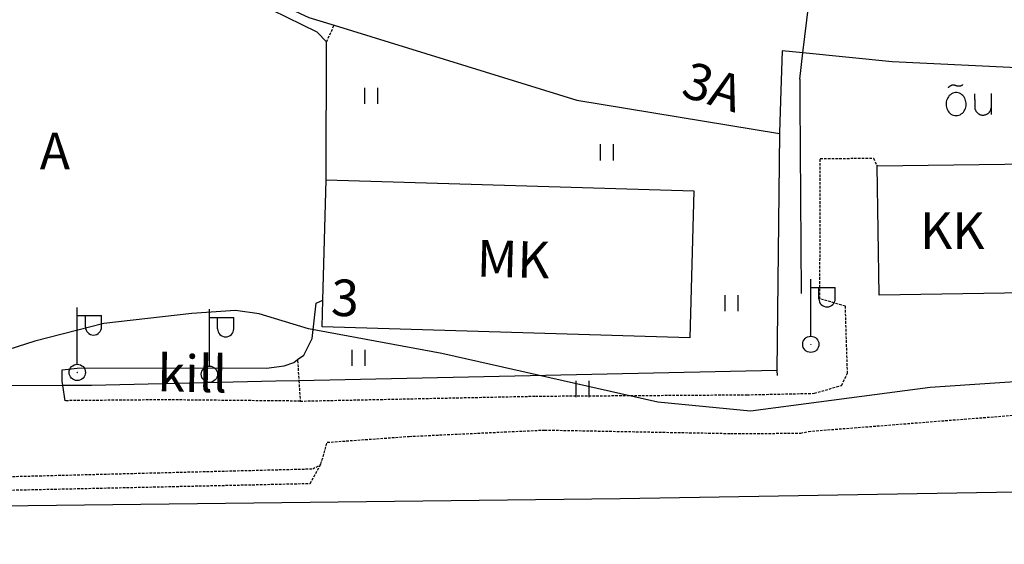
# Model space of a CAD drawing. Units: millimetres. Extents: x 69000 to 139410, y 51772 to 103828.
# Drawn here: x 69614 to 69711, y 53715 to 53766 of the extents above; entities that cross this region are included whole.
import ezdxf
from ezdxf.enums import TextEntityAlignment as Align

# ---------------------------------------------------------------- set-up
doc = ezdxf.new("R2010")
doc.units = ezdxf.units.MM
doc.linetypes.add('161b$0$HIDDEN', pattern=[0.375, 0.25, -0.125])
doc.linetypes.add('161b$0$KOLVIK_EBAM', pattern=[5, 0.5, -4.5])
for name, color, linetype in [('161b$0$11', 7, 'Continuous'), ('161b$0$13', 7, 'Continuous'), ('161b$0$14', 7, 'Continuous'), ('161b$0$15', 7, 'Continuous'), ('161b$0$2', 7, 'Continuous'), ('161b$0$21', 7, 'Continuous'), ('161b$0$23', 7, 'Continuous'), ('161b$0$24', 7, 'Continuous'), ('161b$0$34', 7, 'Continuous'), ('161b$0$44', 7, 'Continuous'), ('161b$0$49', 7, 'Continuous'), ('161b$0$51', 7, 'Continuous'), ('161b$0$52', 7, 'Continuous'), ('161b$0$56', 7, 'Continuous')]:
    doc.layers.add(name, color=color, linetype=linetype)
doc.styles.add('161b$0$txt', font='TXT', dxfattribs={"height": 0.2})

# ---------------------------------------------------------------- blocks, each defined once
blk = doc.blocks.new('161b$0$HEIN_2')
at = {"layer": '161b$0$49', "color": 3, "linetype": 'Continuous'}
for p, q in [((-0.64, -0.8), (-0.64, 0.8)), ((0.64, -0.8), (0.64, 0.8))]:
    blk.add_line(p, q, dxfattribs=at)
blk = doc.blocks.new('161b$0$VALGP2')
at = {"layer": '161b$0$2', "color": 7, "linetype": 'Continuous'}
for p, q in [((0, 0.8), (0, 6.4)), ((0, 5.6), (2.4, 5.6)), ((0.8, 4.48), (0.8, 5.6)), ((2.4, 4.48), (2.4, 5.6))]:
    blk.add_line(p, q, dxfattribs=at)
for radius in [0.8, 0.008]:
    blk.add_circle((0, 0), radius, dxfattribs=at)
blk.add_arc((1.6, 4.48), 0.8, 180, 0, dxfattribs=at)
blk = doc.blocks.new('161b$0$OU__2')
at = {"layer": '161b$0$52', "color": 7, "linetype": 'Continuous'}
for points in [[(-2.0775, 2.7264), (-2.0691, 2.7406), (-2.0602, 2.7546), (-2.051, 2.7682), (-2.0413, 2.7816), (-2.0313, 2.7947), (-2.0209, 2.8076), (-2.01, 2.82), (-1.9989, 2.8322), (-1.9873, 2.844), (-1.9755, 2.8555), (-1.9633, 2.8666), (-1.9507, 2.8774), (-1.9379, 2.8877), (-1.9247, 2.8977), (-1.9113, 2.9073), (-1.8975, 2.9165), (-1.8835, 2.9253), (-1.8693, 2.9336), (-1.8548, 2.9416), (-1.8401, 2.949), (-1.8252, 2.9561), (-1.81, 2.9627), (-1.7947, 2.9689), (-1.7792, 2.9745), (-1.7635, 2.9798), (-1.7477, 2.9845), (-1.7318, 2.9888), (-1.7157, 2.9926), (-1.6996, 2.996), (-1.6833, 2.9988), (-1.6669, 3.0012), (-1.6505, 3.0031), (-1.6341, 3.0045), (-1.6176, 3.0054), (-1.6011, 3.0058), (-1.5846, 3.0057), (-1.5681, 3.0052), (-1.5516, 3.0041), (-1.5351, 3.0026), (-1.5188, 3.0005), (-1.5024, 2.998), (-1.4862, 2.995), (-1.47, 2.9915), (-1.454, 2.9876), (-1.4381, 2.9831), (-1.4223, 2.9782), (-1.4067, 2.9728), (-1.3913, 2.967), (-1.376, 2.9607)], [(-1.376, 2.9607), (-1.3617, 2.9545), (-1.3473, 2.9487), (-1.3327, 2.9431), (-1.318, 2.9379), (-1.3033, 2.9329), (-1.2884, 2.9283), (-1.2734, 2.924), (-1.2584, 2.92), (-1.2433, 2.9163), (-1.2281, 2.9129), (-1.2128, 2.9099), (-1.1975, 2.9071), (-1.1821, 2.9047), (-1.1666, 2.9027), (-1.1512, 2.9009), (-1.1357, 2.8995), (-1.1201, 2.8984), (-1.1046, 2.8976), (-1.089, 2.8971), (-1.0734, 2.897), (-1.0579, 2.8972), (-1.0423, 2.8977), (-1.0267, 2.8986), (-1.0112, 2.8998), (-0.9957, 2.9013), (-0.9802, 2.9031), (-0.9648, 2.9053), (-0.9494, 2.9078), (-0.9341, 2.9106), (-0.9189, 2.9137), (-0.9037, 2.9171), (-0.8886, 2.9209), (-0.8735, 2.925), (-0.8586, 2.9294), (-0.8438, 2.9341), (-0.829, 2.9391), (-0.8144, 2.9444), (-0.7999, 2.9501), (-0.7855, 2.956), (-0.7712, 2.9622), (-0.7571, 2.9688), (-0.7431, 2.9756), (-0.7292, 2.9827), (-0.7155, 2.9901), (-0.702, 2.9978), (-0.6886, 3.0058), (-0.6754, 3.0141), (-0.6624, 3.0226), (-0.6495, 3.0314)], [(-1.3203, -0.0277), (-1.1848, -0.0165), (-1.0527, 0.0158), (-0.9271, 0.068), (-0.8105, 0.138), (-0.7049, 0.2237), (-0.6115, 0.3226), (-0.5313, 0.4325), (-0.4648, 0.5511), (-0.4122, 0.6765), (-0.3737, 0.807), (-0.3493, 0.9408), (-0.3391, 1.0764), (-0.343, 1.2124), (-0.3611, 1.3472), (-0.3933, 1.4793), (-0.4396, 1.6072), (-0.4999, 1.7291), (-0.574, 1.8432), (-0.6615, 1.9473), (-0.7616, 2.0393), (-0.8734, 2.1168), (-0.9951, 2.1775), (-1.1246, 2.2192), (-1.2589, 2.2403), (-1.3949, 2.24), (-1.5292, 2.2181), (-1.6584, 2.1756), (-1.7797, 2.1142), (-1.891, 2.0361), (-1.9907, 1.9435), (-2.0775, 1.8388), (-2.1509, 1.7243), (-2.2105, 1.602), (-2.2561, 1.4739), (-2.2875, 1.3416), (-2.3048, 1.2067), (-2.308, 1.0707), (-2.2969, 0.9351), (-2.2718, 0.8015), (-2.2325, 0.6712), (-2.1792, 0.5461), (-2.112, 0.4279), (-2.0312, 0.3185), (-1.9372, 0.2201), (-1.8311, 0.1351), (-1.7141, 0.0657), (-1.5882, 0.0143), (-1.4559, -0.0173), (-1.3203, -0.0277)], [(0.5585, 0.5845), (0.5578, 0.6158), (0.5571, 0.6471), (0.5564, 0.6784), (0.5556, 0.7097), (0.5549, 0.741), (0.5542, 0.7723), (0.5535, 0.8036), (0.5528, 0.8349), (0.5521, 0.8662), (0.5514, 0.8975), (0.5506, 0.9288), (0.5499, 0.9601), (0.5492, 0.9915), (0.5485, 1.0228), (0.5478, 1.0541), (0.5471, 1.0854), (0.5464, 1.1167), (0.5456, 1.148), (0.5449, 1.1793), (0.5442, 1.2106), (0.5435, 1.2419), (0.5428, 1.2732), (0.5421, 1.3045), (0.5414, 1.3358), (0.5406, 1.3671), (0.5399, 1.3984), (0.5392, 1.4297), (0.5385, 1.461), (0.5378, 1.4923), (0.5371, 1.5236), (0.5364, 1.5549), (0.5356, 1.5862), (0.5349, 1.6175), (0.5342, 1.6488), (0.5335, 1.6801), (0.5328, 1.7114), (0.5321, 1.7428), (0.5314, 1.7741), (0.5306, 1.8054), (0.5299, 1.8367), (0.5292, 1.868), (0.5285, 1.8993), (0.5278, 1.9306), (0.5271, 1.9619), (0.5264, 1.9932), (0.5256, 2.0245), (0.5249, 2.0558), (0.5242, 2.0871), (0.5235, 2.1184)], [(2.1125, 2.1554), (2.1129, 2.1139), (2.1133, 2.0725), (2.1137, 2.031), (2.114, 1.9895), (2.1144, 1.948), (2.1148, 1.9066), (2.1152, 1.8651), (2.1156, 1.8236), (2.116, 1.7822), (2.1163, 1.7407), (2.1167, 1.6992), (2.1171, 1.6578), (2.1175, 1.6163), (2.1179, 1.5748), (2.1183, 1.5333), (2.1186, 1.4919), (2.119, 1.4504), (2.1194, 1.4089), (2.1198, 1.3675), (2.1202, 1.326), (2.1206, 1.2845), (2.1209, 1.2431), (2.1213, 1.2016), (2.1217, 1.1601), (2.1221, 1.1186), (2.1225, 1.0771), (2.1229, 1.0349), (2.1233, 0.9898), (2.1238, 0.9315), (2.1244, 0.8732), (2.1249, 0.8149), (2.1254, 0.7566), (2.1258, 0.7146), (2.1261, 0.6887), (2.1263, 0.6629), (2.1266, 0.6337), (2.1269, 0.592), (2.1273, 0.5506), (2.1277, 0.5091), (2.1281, 0.4676), (2.1285, 0.4262), (2.1288, 0.3847), (2.1292, 0.3432), (2.1296, 0.3018), (2.13, 0.2603), (2.1304, 0.2188), (2.1307, 0.1773), (2.1311, 0.1359), (2.1315, 0.0944)], [(0.5585, 0.5845), (0.5734, 0.5426), (0.5905, 0.5017), (0.6099, 0.4617), (0.6314, 0.4229), (0.6551, 0.3854), (0.6807, 0.3492), (0.7083, 0.3145), (0.7378, 0.2813), (0.769, 0.2498), (0.802, 0.2201), (0.8365, 0.1922), (0.8725, 0.1662), (0.9099, 0.1423), (0.9486, 0.1205), (0.9883, 0.1008), (1.0291, 0.0834), (1.0708, 0.0682), (1.1133, 0.0553), (1.1564, 0.0448), (1.2, 0.0367), (1.244, 0.031), (1.2882, 0.0277), (1.3326, 0.0268), (1.377, 0.0284), (1.4213, 0.0325), (1.4653, 0.0389), (1.5088, 0.0478), (1.5517, 0.0591), (1.5939, 0.0726), (1.6354, 0.0885), (1.6758, 0.1067), (1.7153, 0.127), (1.7535, 0.1495), (1.7905, 0.174), (1.8261, 0.2006), (1.8601, 0.229), (1.8926, 0.2593), (1.9233, 0.2913), (1.9522, 0.325), (1.9792, 0.3602), (2.0043, 0.3969), (2.0272, 0.4348), (2.0481, 0.474), (2.0668, 0.5142), (2.0832, 0.5554), (2.0974, 0.5974), (2.1092, 0.6402), (2.1186, 0.6836), (2.1257, 0.7275)]]:
    blk.add_lwpolyline(points, dxfattribs=at)
blk = doc.blocks.new('161b')
at = {"layer": '161b$0$11', "color": 7, "linetype": 'Continuous'}
blk.add_lwpolyline([(69578.379, 53714.61), (69578.356, 53714.621), (69578.854, 53718.14), (69609.181, 53718.373), (69673.08, 53719.112), (69725.718, 53720.019), (69727.175, 53720.149), (69727.455, 53716.478), (69731.069, 53716.541), (69731.441, 53720.026), (69770.669, 53720.664), (69802.992, 53721.037)], dxfattribs=at)
at = {"layer": '161b$0$14', "color": 7, "linetype": 'Continuous'}
blk.add_line((69690.746, 53760.404), (69690.756, 53758.225), dxfattribs=at)
at = {"layer": '161b$0$15', "color": 7, "linetype": '161b$0$HIDDEN'}
blk.add_line((69644.163, 53764.093), (69644.899, 53765.725), dxfattribs=at)
at = {"layer": '161b$0$15', "color": 7, "linetype": 'Continuous'}
for points in [[(69644.119, 53750.489), (69644.119, 53750.589), (69644.163, 53764.093), (69643.224, 53765.033), (69637.336, 53767.911), (69630.009, 53771.377), (69623.307, 53774.607), (69609.386, 53783.025), (69608.07, 53782.771), (69600.794, 53787.521)], [(69618.423, 53728.749), (69618.179, 53730.245), (69618.108, 53730.683), (69618.126, 53731.783), (69619.588, 53731.941), (69634.006, 53731.986), (69638.236, 53731.962), (69639.985, 53732.195), (69640.917, 53732.509), (69641.297, 53732.79), (69641.908, 53733.243), (69642.724, 53734.887), (69643.145, 53738.337), (69643.782, 53738.66)]]:
    blk.add_lwpolyline(points, dxfattribs=at)
at = {"layer": '161b$0$15', "color": 7, "linetype": '161b$0$HIDDEN'}
for points in [[(69493.424, 53761.719), (69496.083, 53764.607), (69497.684, 53763.499), (69524.42, 53743.082), (69536.213, 53733.827), (69544.631, 53728.029), (69550.842, 53724.467), (69556.314, 53722.227), (69559.808, 53721.385), (69562.982, 53720.739), (69564.908, 53720.627), (69573.13, 53720.335), (69574.988, 53720.315), (69642.792, 53722.044), (69643.565, 53722.452)], [(69493.424, 53761.719), (69493.524, 53761.643), (69521.972, 53739.919), (69533.841, 53730.604), (69542.498, 53724.642), (69549.082, 53720.866), (69555.08, 53718.41), (69556.856, 53720.599), (69563.694, 53719.212), (69568.264, 53719.057), (69570.869, 53719.01), (69590.351, 53719.443), (69642.543, 53720.603), (69643.565, 53722.452)], [(69641.558, 53728.71), (69664.716, 53729.196), (69685.567, 53729.333), (69688.587, 53729.4), (69692.193, 53729.48), (69694.873, 53730.26), (69695.455, 53731.446), (69695.243, 53738.06), (69692.736, 53738.772), (69692.773, 53752.583), (69696.106, 53752.618), (69698.015, 53752.62), (69698.329, 53751.962), (69698.377, 53751.862)], [(69641.297, 53732.79), (69641.303, 53732.69), (69641.429, 53730.72), (69641.558, 53728.71)], [(69641.558, 53728.71), (69628.106, 53728.837), (69618.423, 53728.749)], [(69643.565, 53722.452), (69643.6, 53722.514), (69644.226, 53724.653), (69652.291, 53725.235), (69665.625, 53725.862), (69683.934, 53725.522), (69690.857, 53725.544), (69691.627, 53725.731), (69714.737, 53727.55), (69733.169, 53727.726), (69745.793, 53727.846), (69772.178, 53729.104), (69792.904, 53729.104), (69810.655, 53729.17), (69855.745, 53729.522), (69866.141, 53729.527)]]:
    blk.add_lwpolyline(points, dxfattribs=at)
at = {"layer": '161b$0$23', "color": 197, "linetype": 'Continuous'}
for points in [[(69712.973, 53739.37), (69698.569, 53739.157), (69698.377, 53751.862), (69710.956, 53752.055), (69712.873, 53752.085), (69712.973, 53752.086)], [(69644.119, 53750.489), (69680.333, 53749.401), (69679.941, 53734.943), (69643.707, 53736.022), (69643.782, 53738.66), (69644.119, 53750.489)]]:
    blk.add_lwpolyline(points, dxfattribs=at)
at = {"layer": '161b$0$34', "color": 5, "linetype": 'Continuous'}
blk.add_line((69690.756, 53758.225), (69690.881, 53739.312), dxfattribs=at)
blk.add_lwpolyline([(69690.746, 53760.404), (69691.056, 53763.004), (69691.831, 53769.483), (69698.754, 53769.284), (69710.735, 53769.76), (69713.194, 53770.832), (69714.64, 53771.613), (69717.542, 53773.454), (69721.365, 53776.717), (69728.348, 53784.618), (69730.004, 53786.475), (69742.614, 53786.809)], dxfattribs=at)
at = {"layer": '161b$0$44', "color": 31, "linetype": 'Continuous'}
for points in [[(69586.8, 53800.03), (69609.781, 53786.036), (69608.739, 53784.372), (69609.832, 53783.702), (69623.54, 53775.29), (69642.42, 53766.49), (69644.899, 53765.725), (69668.8, 53758.35), (69688.755, 53755.047)], [(69765.469, 53773.038), (69765.5, 53762.12), (69737.01, 53761.681), (69715.57, 53761.35), (69699.86, 53762.11), (69691.056, 53763.004), (69689.005, 53763.212), (69688.885, 53759.279), (69688.758, 53755.147), (69688.755, 53755.047)], [(69688.755, 53755.047), (69688.504, 53731.729), (69641.429, 53730.72), (69639.166, 53730.671), (69621.006, 53730.26), (69618.179, 53730.245), (69609.483, 53730.199), (69609.393, 53730.196), (69606.849, 53730.109), (69589.001, 53729.891), (69567.855, 53729.53), (69565.268, 53733.643), (69565.205, 53733.743)]]:
    blk.add_lwpolyline(points, dxfattribs=at)
at = {"layer": '161b$0$51', "color": 3, "linetype": '161b$0$KOLVIK_EBAM'}
blk.add_line((69688.504, 53731.729), (69688.587, 53729.4), dxfattribs=at)
at = {"layer": '161b$0$56', "color": 6, "linetype": 'Continuous'}
blk.add_lwpolyline([(69731.105, 53732.447), (69723.203, 53731.734), (69716.823, 53730.924), (69703.583, 53730.043), (69685.913, 53727.731), (69676.783, 53728.59), (69655.492, 53733.389), (69642.372, 53735.817), (69637.511, 53737.307), (69635.192, 53737.635), (69630.891, 53737.346), (69622.211, 53736.346), (69615.421, 53734.625), (69609.242, 53732.654)], dxfattribs=at)
at = {"layer": '161b$0$2', "color": 7, "linetype": 'Continuous'}
for p in [(69691.841, 53734.303), (69619.605, 53731.535), (69632.621, 53731.357)]:
    blk.add_blockref('161b$0$VALGP2', p, dxfattribs=at)
at = {"layer": '161b$0$49', "color": 3, "linetype": 'Continuous'}
for p in [(69648.568, 53758.764), (69671.778, 53753.195), (69684.039, 53738.355), (69647.325, 53732.969), (69669.378, 53729.909)]:
    blk.add_blockref('161b$0$HEIN_2', p, dxfattribs=at)
at = {"layer": '161b$0$52', "color": 7, "linetype": 'Continuous'}
blk.add_blockref('161b$0$OU__2', (69707.473, 53756.843), dxfattribs=at)
at = {"layer": '161b$0$13', "color": 253, "linetype": 'Continuous', "style": '161b$0$txt'}
blk.add_text('A', height=3.6, dxfattribs=at).set_placement((69617.4, 53752.859), align=Align.MIDDLE)
blk.add_text('kill', height=3.6, rotation=358.9985, dxfattribs=at).set_placement((69630.926, 53730.95), align=Align.MIDDLE)
at = {"layer": '161b$0$21', "color": 7, "linetype": 'Continuous', "style": '161b$0$txt'}
for s, rotation, p in [('KK', 0.04504, (69705.773, 53743.69)), ('MK', 358.40405, (69662.492, 53740.888))]:
    blk.add_text(s, height=3.6, rotation=rotation, dxfattribs=at).set_placement(p, align=Align.CENTER)
at = {"layer": '161b$0$21', "color": 140, "linetype": 'Continuous', "style": '161b$0$txt'}
blk.add_text('3', height=3.6, rotation=358.40405, dxfattribs=at).set_placement((69644.561, 53737.113))
at = {"layer": '161b$0$24', "color": 140, "linetype": 'Continuous', "style": '161b$0$txt'}
blk.add_text('3A', height=3.6, rotation=342.85143, dxfattribs=at).set_placement((69681.665, 53757.939), align=Align.CENTER)

msp = doc.modelspace()

# ---------------------------------------------------------------- block references
msp.add_blockref('161b', (0, 0))

doc.saveas('drawing.dxf')
